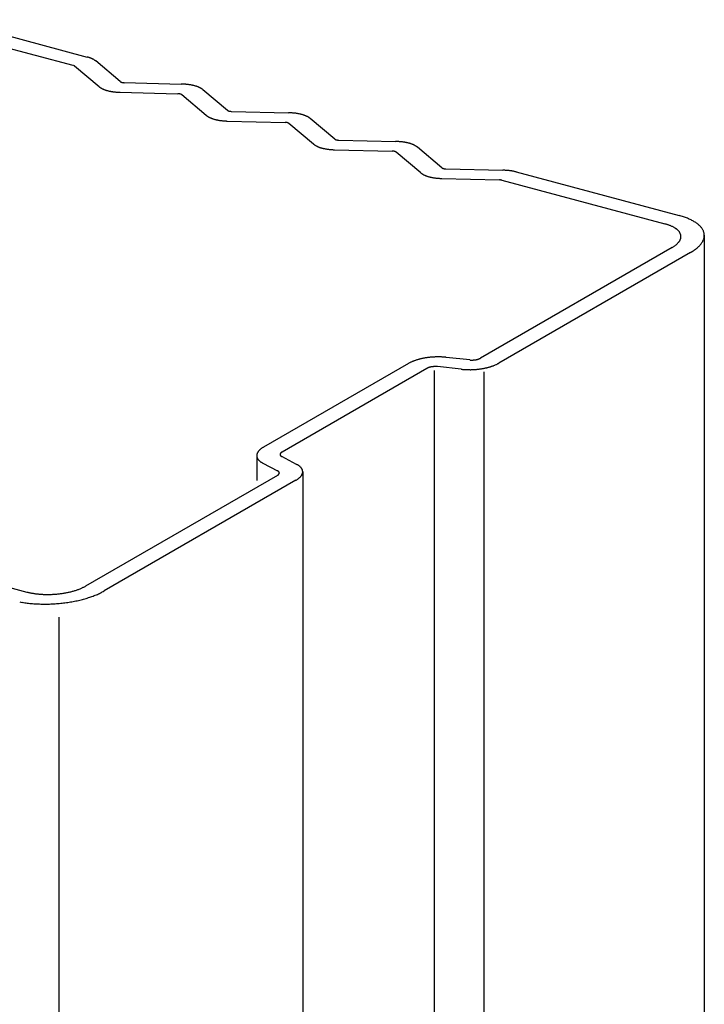
# Model space of a CAD drawing. Extents: x 15 to 406, y 14 to 281.
# Drawn here: x 67 to 68, y 104 to 106 of the extents above; entities that cross this region are included whole.
import ezdxf

# ---------------------------------------------------------------- set-up
doc = ezdxf.new("R2010")
doc.units = 0
doc.header["$MEASUREMENT"] = 0
for name, color, linetype in [('_B-0_中心線', 7, 'CONTINUOUS'), ('_B-1_吊り材', 7, 'CONTINUOUS'), ('_B-2_野縁受け', 7, 'CONTINUOUS')]:
    doc.layers.add(name, color=color, linetype=linetype)

msp = doc.modelspace()

# ---------------------------------------------------------------- linework, layer by layer
at = {"layer": '_B-0_中心線', "color": 7, "linetype": 'Continuous'}
for centre, radius, start, end in [((66.7837, 105.9645), 0.0934, 73.4362, 75.011), ((66.767, 106.0167), 0.0176, 73.4362, 75.011), ((66.7674, 106.0181), 0.0162, 71.77, 73.4374), ((66.7678, 106.0195), 0.0148, 69.9987, 71.7713), ((66.7683, 106.0208), 0.0134, 68.1084, 70.0001), ((66.7688, 106.022), 0.0121, 66.0833, 68.11), ((66.7693, 106.0231), 0.0108, 63.9055, 66.0851), ((66.7698, 106.0242), 0.00965, 61.5547, 63.9075), ((66.7703, 106.0251), 0.00856, 59.0084, 61.5569), ((66.7708, 106.026), 0.00755, 56.2415, 59.0109), ((66.7713, 106.0268), 0.00664, 53.2269, 56.2442), ((66.7718, 106.0274), 0.00582, 49.9354, 53.2296), ((66.7723, 106.028), 0.0051, 49.9282, 49.9382), ((66.7859, 105.9719), 0.0857, 71.77, 73.4374), ((66.7882, 105.979), 0.0782, 69.9987, 71.7713), ((66.7907, 105.9859), 0.0709, 68.1084, 70.0001), ((66.7933, 105.9923), 0.0639, 66.0833, 68.11), ((66.796, 105.9984), 0.0573, 63.9055, 66.0851), ((66.7987, 106.0039), 0.0511, 61.5547, 63.9075), ((66.8015, 106.009), 0.0454, 59.0084, 61.5569), ((66.8042, 106.0136), 0.04, 56.2415, 59.0109), ((66.8069, 106.0176), 0.0352, 53.2269, 56.2442), ((66.8095, 106.0211), 0.0309, 49.9354, 53.2296), ((66.812, 106.024), 0.027, 49.9282, 49.9382), ((66.8947, 105.9963), 0.0051, 229.9282, 229.9382), ((66.8952, 105.9969), 0.00582, 229.9354, 233.2296), ((66.8957, 105.9976), 0.00664, 233.2269, 236.2442), ((66.8962, 105.9983), 0.00755, 236.2415, 239.0109), ((66.8967, 105.9992), 0.00856, 239.0084, 241.5569), ((66.8972, 106.0001), 0.00965, 241.5547, 243.9075), ((66.8978, 106.0012), 0.0108, 243.9055, 246.0851), ((66.8983, 106.0023), 0.0121, 246.0833, 248.11), ((66.8988, 106.0035), 0.0134, 248.1084, 250.0001), ((66.8992, 106.0048), 0.0148, 249.9987, 251.7713), ((66.8997, 106.0062), 0.0162, 251.77, 253.4374), ((66.9001, 106.0076), 0.0176, 253.4362, 255.011), ((66.9005, 106.009), 0.0191, 255.0096, 256.5023), ((66.9008, 106.0104), 0.0206, 256.5014, 257.9214), ((66.9011, 106.0119), 0.022, 257.9207, 259.2769), ((66.9014, 106.0133), 0.0235, 259.2763, 260.5763), ((66.9016, 106.0147), 0.0249, 260.5757, 261.8264), ((66.9018, 106.016), 0.0262, 261.8259, 263.0333), ((66.902, 106.0173), 0.0275, 263.0328, 264.2026), ((66.9021, 106.0185), 0.0287, 264.2021, 265.3393), ((66.9022, 106.0195), 0.0298, 265.3389, 266.448), ((66.9022, 106.0205), 0.0308, 266.4476, 267.5331), ((66.9023, 106.0214), 0.0316, 267.5328, 268.5986), ((67.0436, 105.8147), 0.1715, 88.5983, 89.3076), ((67.0437, 105.8185), 0.1677, 87.5328, 88.5986), ((67.0439, 105.8231), 0.1631, 86.4476, 87.5331), ((67.0443, 105.8282), 0.1579, 85.3389, 86.448), ((67.0447, 105.834), 0.1521, 84.2021, 85.3393), ((67.0454, 105.8403), 0.1458, 83.0328, 84.2026), ((67.0462, 105.847), 0.1391, 81.8259, 83.0333), ((67.0472, 105.8541), 0.1319, 80.5757, 81.8264), ((67.0484, 105.8614), 0.1245, 79.2763, 80.5763), ((67.0499, 105.869), 0.1168, 77.9207, 79.2769), ((67.0515, 105.8766), 0.109, 76.5014, 77.9214), ((67.0533, 105.8842), 0.1012, 75.0096, 76.5023), ((67.0553, 105.8917), 0.0934, 73.4362, 75.011), ((67.0575, 105.8991), 0.0857, 71.77, 73.4374), ((67.0599, 105.9062), 0.0782, 69.9987, 71.7713), ((66.8551, 106.0003), 0.027, 229.9282, 229.9382), ((66.8575, 106.0032), 0.0309, 229.9354, 233.2296), ((66.8601, 106.0067), 0.0352, 233.2269, 236.2442), ((66.8628, 106.0107), 0.04, 236.2415, 239.0109), ((66.8656, 106.0153), 0.0454, 239.0084, 241.5569), ((66.8683, 106.0204), 0.0511, 241.5547, 243.9075), ((66.8711, 106.026), 0.0573, 243.9055, 246.0851), ((66.8737, 106.032), 0.0639, 246.0833, 248.11), ((66.8763, 106.0385), 0.0709, 248.1084, 250.0001), ((66.8788, 106.0453), 0.0782, 249.9987, 251.7713), ((66.8812, 106.0524), 0.0857, 251.77, 253.4374), ((66.8834, 106.0598), 0.0934, 253.4362, 255.011), ((66.8854, 106.0673), 0.1012, 255.0096, 256.5023), ((66.8872, 106.0749), 0.109, 256.5014, 257.9214), ((66.8889, 106.0826), 0.1168, 257.9207, 259.2769), ((66.8903, 106.0901), 0.1245, 259.2763, 260.5763), ((66.8915, 106.0974), 0.1319, 260.5757, 261.8264), ((66.8925, 106.1045), 0.1391, 261.8259, 263.0333), ((66.8933, 106.1112), 0.1458, 263.0328, 264.2026), ((66.894, 106.1175), 0.1521, 264.2021, 265.3393), ((66.8944, 106.1233), 0.1579, 265.3389, 266.448), ((66.8948, 106.1285), 0.1631, 266.4476, 267.5331), ((66.895, 106.133), 0.1677, 267.5328, 268.5986), ((67.0364, 105.9301), 0.0316, 87.5328, 88.5986), ((67.0365, 105.931), 0.0308, 86.4476, 87.5331), ((67.0365, 105.932), 0.0298, 85.3389, 86.448), ((67.0366, 105.9331), 0.0287, 84.2021, 85.3393), ((67.0367, 105.9342), 0.0275, 83.0328, 84.2026), ((67.0369, 105.9355), 0.0262, 81.8259, 83.0333), ((67.0371, 105.9369), 0.0249, 80.5757, 81.8264), ((67.0373, 105.9382), 0.0235, 79.2763, 80.5763), ((67.0376, 105.9397), 0.022, 77.9207, 79.2769), ((67.0379, 105.9411), 0.0206, 76.5014, 77.9214), ((67.0382, 105.9425), 0.0191, 75.0096, 76.5023), ((67.0386, 105.944), 0.0176, 73.4362, 75.011), ((67.039, 105.9453), 0.0162, 71.77, 73.4374), ((67.0395, 105.9467), 0.0148, 69.9987, 71.7713), ((67.04, 105.948), 0.0134, 68.1084, 70.0001), ((67.0404, 105.9492), 0.0121, 66.0833, 68.11), ((67.0409, 105.9503), 0.0108, 63.9055, 66.0851), ((67.0415, 105.9514), 0.00965, 61.5547, 63.9075), ((67.042, 105.9523), 0.00856, 59.0084, 61.5569), ((67.0425, 105.9532), 0.00755, 56.2415, 59.0109), ((67.043, 105.954), 0.00664, 53.2269, 56.2442), ((67.0435, 105.9546), 0.00582, 49.9354, 53.2296), ((67.044, 105.9552), 0.0051, 49.9282, 49.9382), ((67.0624, 105.9131), 0.0709, 68.1084, 70.0001), ((67.065, 105.9195), 0.0639, 66.0833, 68.11), ((67.0676, 105.9256), 0.0573, 63.9055, 66.0851), ((67.0704, 105.9311), 0.0511, 61.5547, 63.9075), ((67.0731, 105.9362), 0.0454, 59.0084, 61.5569), ((67.0759, 105.9408), 0.04, 56.2415, 59.0109), ((67.0786, 105.9448), 0.0352, 53.2269, 56.2442), ((67.0812, 105.9483), 0.0309, 49.9354, 53.2296), ((67.0836, 105.9512), 0.027, 49.9282, 49.9382), ((67.1267, 105.9275), 0.027, 229.9282, 229.9382), ((67.1292, 105.9305), 0.0309, 229.9354, 233.2296), ((67.1318, 105.9339), 0.0352, 233.2269, 236.2442), ((67.1664, 105.9235), 0.0051, 229.9282, 229.9382), ((67.1669, 105.9241), 0.00582, 229.9354, 233.2296), ((67.1674, 105.9248), 0.00664, 233.2269, 236.2442), ((67.1679, 105.9255), 0.00755, 236.2415, 239.0109), ((67.1684, 105.9264), 0.00856, 239.0084, 241.5569), ((67.1689, 105.9273), 0.00965, 241.5547, 243.9075), ((67.1694, 105.9284), 0.0108, 243.9055, 246.0851), ((67.1699, 105.9295), 0.0121, 246.0833, 248.11), ((67.1704, 105.9307), 0.0134, 248.1084, 250.0001), ((67.1709, 105.932), 0.0148, 249.9987, 251.7713), ((67.1713, 105.9334), 0.0162, 251.77, 253.4374), ((67.1717, 105.9348), 0.0176, 253.4362, 255.011), ((67.1721, 105.9362), 0.0191, 255.0096, 256.5023), ((67.1725, 105.9376), 0.0206, 256.5014, 257.9214), ((67.1728, 105.9391), 0.022, 257.9207, 259.2769), ((67.1731, 105.9405), 0.0235, 259.2763, 260.5763), ((67.1733, 105.9419), 0.0249, 260.5757, 261.8264), ((67.1735, 105.9432), 0.0262, 261.8259, 263.0333), ((67.1736, 105.9445), 0.0275, 263.0328, 264.2026), ((67.1738, 105.9457), 0.0287, 264.2021, 265.3393), ((67.1738, 105.9468), 0.0298, 265.3389, 266.448), ((67.1739, 105.9477), 0.0308, 266.4476, 267.5331), ((67.1739, 105.9486), 0.0316, 267.5328, 268.5986), ((67.3153, 105.7419), 0.1715, 88.5983, 89.3076), ((67.3154, 105.7457), 0.1677, 87.5328, 88.5986), ((67.3156, 105.7503), 0.1631, 86.4476, 87.5331), ((67.3159, 105.7554), 0.1579, 85.3389, 86.448), ((67.3164, 105.7612), 0.1521, 84.2021, 85.3393), ((67.317, 105.7675), 0.1458, 83.0328, 84.2026), ((67.3179, 105.7742), 0.1391, 81.8259, 83.0333), ((67.3189, 105.7813), 0.1319, 80.5757, 81.8264), ((67.3201, 105.7886), 0.1245, 79.2763, 80.5763), ((67.3215, 105.7962), 0.1168, 77.9207, 79.2769), ((67.3232, 105.8038), 0.109, 76.5014, 77.9214), ((67.325, 105.8114), 0.1012, 75.0096, 76.5023), ((67.327, 105.8189), 0.0934, 73.4362, 75.011), ((67.3292, 105.8263), 0.0857, 71.77, 73.4374), ((67.3315, 105.8334), 0.0782, 69.9987, 71.7713), ((67.334, 105.8403), 0.0709, 68.1084, 70.0001), ((67.3366, 105.8467), 0.0639, 66.0833, 68.11), ((67.3393, 105.8528), 0.0573, 63.9055, 66.0851), ((67.1345, 105.938), 0.04, 236.2415, 239.0109), ((67.1372, 105.9425), 0.0454, 239.0084, 241.5569), ((67.14, 105.9476), 0.0511, 241.5547, 243.9075), ((67.1427, 105.9532), 0.0573, 243.9055, 246.0851), ((67.1454, 105.9592), 0.0639, 246.0833, 248.11), ((67.148, 105.9657), 0.0709, 248.1084, 250.0001), ((67.1505, 105.9725), 0.0782, 249.9987, 251.7713), ((67.1528, 105.9796), 0.0857, 251.77, 253.4374), ((67.155, 105.987), 0.0934, 253.4362, 255.011), ((67.1571, 105.9945), 0.1012, 255.0096, 256.5023), ((67.1589, 106.0022), 0.109, 256.5014, 257.9214), ((67.1605, 106.0098), 0.1168, 257.9207, 259.2769), ((67.1619, 106.0173), 0.1245, 259.2763, 260.5763), ((67.1632, 106.0246), 0.1319, 260.5757, 261.8264), ((67.1642, 106.0317), 0.1391, 261.8259, 263.0333), ((67.165, 106.0384), 0.1458, 263.0328, 264.2026), ((67.1656, 106.0447), 0.1521, 264.2021, 265.3393), ((67.1661, 106.0505), 0.1579, 265.3389, 266.448), ((67.1664, 106.0557), 0.1631, 266.4476, 267.5331), ((67.1666, 106.0602), 0.1677, 267.5328, 268.5986), ((67.3081, 105.8573), 0.0316, 87.5328, 88.5986), ((67.3081, 105.8582), 0.0308, 86.4476, 87.5331), ((67.3082, 105.8592), 0.0298, 85.3389, 86.448), ((67.3083, 105.8603), 0.0287, 84.2021, 85.3393), ((67.3084, 105.8615), 0.0275, 83.0328, 84.2026), ((67.3086, 105.8627), 0.0262, 81.8259, 83.0333), ((67.3088, 105.8641), 0.0249, 80.5757, 81.8264), ((67.309, 105.8654), 0.0235, 79.2763, 80.5763), ((67.3093, 105.8669), 0.022, 77.9207, 79.2769), ((67.3096, 105.8683), 0.0206, 76.5014, 77.9214), ((67.3099, 105.8697), 0.0191, 75.0096, 76.5023), ((67.3103, 105.8712), 0.0176, 73.4362, 75.011), ((67.3107, 105.8726), 0.0162, 71.77, 73.4374), ((67.3111, 105.8739), 0.0148, 69.9987, 71.7713), ((67.3116, 105.8752), 0.0134, 68.1084, 70.0001), ((67.3121, 105.8764), 0.0121, 66.0833, 68.11), ((67.3126, 105.8775), 0.0108, 63.9055, 66.0851), ((67.3131, 105.8786), 0.00965, 61.5547, 63.9075), ((67.3136, 105.8796), 0.00856, 59.0084, 61.5569), ((67.3142, 105.8804), 0.00755, 56.2415, 59.0109), ((67.3147, 105.8812), 0.00664, 53.2269, 56.2442), ((67.3152, 105.8818), 0.00582, 49.9354, 53.2296), ((67.3156, 105.8824), 0.0051, 49.9282, 49.9382), ((67.342, 105.8584), 0.0511, 61.5547, 63.9075), ((67.3448, 105.8634), 0.0454, 59.0084, 61.5569), ((67.3475, 105.868), 0.04, 56.2415, 59.0109), ((67.3502, 105.872), 0.0352, 53.2269, 56.2442), ((67.3528, 105.8755), 0.0309, 49.9354, 53.2296), ((67.3553, 105.8784), 0.027, 49.9282, 49.9382), ((67.3984, 105.8547), 0.027, 229.9282, 229.9382), ((67.4009, 105.8577), 0.0309, 229.9354, 233.2296), ((67.4035, 105.8611), 0.0352, 233.2269, 236.2442), ((67.4062, 105.8652), 0.04, 236.2415, 239.0109), ((67.4089, 105.8697), 0.0454, 239.0084, 241.5569), ((67.4381, 105.8508), 0.0051, 229.9282, 229.9382), ((67.4385, 105.8513), 0.00582, 229.9354, 233.2296), ((67.439, 105.852), 0.00664, 233.2269, 236.2442), ((67.4395, 105.8527), 0.00755, 236.2415, 239.0109), ((67.4401, 105.8536), 0.00856, 239.0084, 241.5569), ((67.4406, 105.8545), 0.00965, 241.5547, 243.9075), ((67.4411, 105.8556), 0.0108, 243.9055, 246.0851), ((67.4416, 105.8567), 0.0121, 246.0833, 248.11), ((67.4421, 105.858), 0.0134, 248.1084, 250.0001), ((67.4426, 105.8592), 0.0148, 249.9987, 251.7713), ((67.443, 105.8606), 0.0162, 251.77, 253.4374), ((67.4434, 105.862), 0.0176, 253.4362, 255.011), ((67.4438, 105.8634), 0.0191, 255.0096, 256.5023), ((67.4441, 105.8648), 0.0206, 256.5014, 257.9214), ((67.4445, 105.8663), 0.022, 257.9207, 259.2769), ((67.4447, 105.8677), 0.0235, 259.2763, 260.5763), ((67.4449, 105.8691), 0.0249, 260.5757, 261.8264), ((67.4451, 105.8704), 0.0262, 261.8259, 263.0333), ((67.4453, 105.8717), 0.0275, 263.0328, 264.2026), ((67.4454, 105.8729), 0.0287, 264.2021, 265.3393), ((67.4455, 105.874), 0.0298, 265.3389, 266.448), ((67.4456, 105.8749), 0.0308, 266.4476, 267.5331), ((67.4456, 105.8758), 0.0316, 267.5328, 268.5986), ((67.587, 105.6691), 0.1715, 88.5983, 89.3076), ((67.5871, 105.6729), 0.1677, 87.5328, 88.5986), ((67.5873, 105.6775), 0.1631, 86.4476, 87.5331), ((67.5876, 105.6827), 0.1579, 85.3389, 86.448), ((67.5881, 105.6884), 0.1521, 84.2021, 85.3393), ((67.5887, 105.6947), 0.1458, 83.0328, 84.2026), ((67.5895, 105.7014), 0.1391, 81.8259, 83.0333), ((67.5905, 105.7085), 0.1319, 80.5757, 81.8264), ((67.5918, 105.7159), 0.1245, 79.2763, 80.5763), ((67.5932, 105.7234), 0.1168, 77.9207, 79.2769), ((67.5948, 105.731), 0.109, 76.5014, 77.9214), ((67.5967, 105.7386), 0.1012, 75.0096, 76.5023), ((67.5987, 105.7462), 0.0934, 73.4362, 75.011), ((67.6009, 105.7535), 0.0857, 71.77, 73.4374), ((67.6032, 105.7606), 0.0782, 69.9987, 71.7713), ((67.6057, 105.7675), 0.0709, 68.1084, 70.0001), ((67.6083, 105.7739), 0.0639, 66.0833, 68.11), ((67.611, 105.78), 0.0573, 63.9055, 66.0851), ((67.6137, 105.7856), 0.0511, 61.5547, 63.9075), ((67.6165, 105.7906), 0.0454, 59.0084, 61.5569), ((67.4117, 105.8748), 0.0511, 241.5547, 243.9075), ((67.4144, 105.8804), 0.0573, 243.9055, 246.0851), ((67.4171, 105.8864), 0.0639, 246.0833, 248.11), ((67.4197, 105.8929), 0.0709, 248.1084, 250.0001), ((67.4222, 105.8997), 0.0782, 249.9987, 251.7713), ((67.4245, 105.9068), 0.0857, 251.77, 253.4374), ((67.4267, 105.9142), 0.0934, 253.4362, 255.011), ((67.4287, 105.9217), 0.1012, 255.0096, 256.5023), ((67.4306, 105.9294), 0.109, 256.5014, 257.9214), ((67.4322, 105.937), 0.1168, 257.9207, 259.2769), ((67.4336, 105.9445), 0.1245, 259.2763, 260.5763), ((67.4348, 105.9518), 0.1319, 260.5757, 261.8264), ((67.4358, 105.9589), 0.1391, 261.8259, 263.0333), ((67.4367, 105.9656), 0.1458, 263.0328, 264.2026), ((67.4373, 105.9719), 0.1521, 264.2021, 265.3393), ((67.4378, 105.9777), 0.1579, 265.3389, 266.448), ((67.4381, 105.9829), 0.1631, 266.4476, 267.5331), ((67.4383, 105.9874), 0.1677, 267.5328, 268.5986), ((67.5798, 105.7846), 0.0316, 87.5328, 88.5986), ((67.5798, 105.7854), 0.0308, 86.4476, 87.5331), ((67.5799, 105.7864), 0.0298, 85.3389, 86.448), ((67.58, 105.7875), 0.0287, 84.2021, 85.3393), ((67.5801, 105.7887), 0.0275, 83.0328, 84.2026), ((67.5802, 105.7899), 0.0262, 81.8259, 83.0333), ((67.5804, 105.7913), 0.0249, 80.5757, 81.8264), ((67.5807, 105.7927), 0.0235, 79.2763, 80.5763), ((67.5809, 105.7941), 0.022, 77.9207, 79.2769), ((67.5812, 105.7955), 0.0206, 76.5014, 77.9214), ((67.5816, 105.7969), 0.0191, 75.0096, 76.5023), ((67.582, 105.7984), 0.0176, 73.4362, 75.011), ((67.5824, 105.7998), 0.0162, 71.77, 73.4374), ((67.5828, 105.8011), 0.0148, 69.9987, 71.7713), ((67.5833, 105.8024), 0.0134, 68.1084, 70.0001), ((67.5838, 105.8036), 0.0121, 66.0833, 68.11), ((67.5843, 105.8048), 0.0108, 63.9055, 66.0851), ((67.5848, 105.8058), 0.00965, 61.5547, 63.9075), ((67.5853, 105.8068), 0.00856, 59.0084, 61.5569), ((67.5858, 105.8076), 0.00755, 56.2415, 59.0109), ((67.5863, 105.8084), 0.00664, 53.2269, 56.2442), ((67.5868, 105.809), 0.00582, 49.9354, 53.2296), ((67.5873, 105.8096), 0.0051, 49.9282, 49.9382), ((67.6192, 105.7952), 0.04, 56.2415, 59.0109), ((67.6219, 105.7992), 0.0352, 53.2269, 56.2442), ((67.6245, 105.8027), 0.0309, 49.9354, 53.2296), ((67.627, 105.8056), 0.027, 49.9282, 49.9382), ((67.6701, 105.7819), 0.027, 229.9282, 229.9382), ((67.6725, 105.7849), 0.0309, 229.9354, 233.2296), ((67.6751, 105.7883), 0.0352, 233.2269, 236.2442), ((67.6778, 105.7924), 0.04, 236.2415, 239.0109), ((67.6806, 105.7969), 0.0454, 239.0084, 241.5569), ((67.6833, 105.802), 0.0511, 241.5547, 243.9075), ((67.6861, 105.8076), 0.0573, 243.9055, 246.0851), ((67.7097, 105.778), 0.0051, 229.9282, 229.9382), ((67.7102, 105.7785), 0.00582, 229.9354, 233.2296), ((67.7107, 105.7792), 0.00664, 233.2269, 236.2442), ((67.7112, 105.7799), 0.00755, 236.2415, 239.0109), ((67.7117, 105.7808), 0.00856, 239.0084, 241.5569), ((67.7122, 105.7818), 0.00965, 241.5547, 243.9075), ((67.7128, 105.7828), 0.0108, 243.9055, 246.0851), ((67.7133, 105.7839), 0.0121, 246.0833, 248.11), ((67.7138, 105.7852), 0.0134, 248.1084, 250.0001), ((67.7142, 105.7865), 0.0148, 249.9987, 251.7713), ((67.7147, 105.7878), 0.0162, 251.77, 253.4374), ((67.7151, 105.7892), 0.0176, 253.4362, 255.011), ((67.7155, 105.7906), 0.0191, 255.0096, 256.5023), ((67.7158, 105.792), 0.0206, 256.5014, 257.9214), ((67.7161, 105.7935), 0.022, 257.9207, 259.2769), ((67.7164, 105.7949), 0.0235, 259.2763, 260.5763), ((67.7166, 105.7963), 0.0249, 260.5757, 261.8264), ((67.7168, 105.7976), 0.0262, 261.8259, 263.0333), ((67.717, 105.7989), 0.0275, 263.0328, 264.2026), ((67.7171, 105.8001), 0.0287, 264.2021, 265.3393), ((67.7172, 105.8012), 0.0298, 265.3389, 266.448), ((67.7172, 105.8021), 0.0308, 266.4476, 267.5331), ((67.7173, 105.803), 0.0316, 267.5328, 268.5986), ((67.8586, 105.5963), 0.1715, 88.5983, 89.3076), ((67.8587, 105.6001), 0.1677, 87.5328, 88.5986), ((67.8589, 105.6047), 0.1631, 86.4476, 87.5331), ((67.8593, 105.6099), 0.1579, 85.3389, 86.448), ((67.8597, 105.6156), 0.1521, 84.2021, 85.3393), ((67.8604, 105.6219), 0.1458, 83.0328, 84.2026), ((67.8612, 105.6286), 0.1391, 81.8259, 83.0333), ((67.8622, 105.6357), 0.1319, 80.5757, 81.8264), ((67.8634, 105.6431), 0.1245, 79.2763, 80.5763), ((67.8649, 105.6506), 0.1168, 77.9207, 79.2769), ((67.8665, 105.6582), 0.109, 76.5014, 77.9214), ((67.8683, 105.6658), 0.1012, 75.0096, 76.5023), ((67.6887, 105.8136), 0.0639, 246.0833, 248.11), ((67.6913, 105.8201), 0.0709, 248.1084, 250.0001), ((67.6938, 105.8269), 0.0782, 249.9987, 251.7713), ((67.6962, 105.834), 0.0857, 251.77, 253.4374), ((67.6984, 105.8414), 0.0934, 253.4362, 255.011), ((67.7004, 105.8489), 0.1012, 255.0096, 256.5023), ((67.7022, 105.8566), 0.109, 256.5014, 257.9214), ((67.7039, 105.8642), 0.1168, 257.9207, 259.2769), ((67.7053, 105.8717), 0.1245, 259.2763, 260.5763), ((67.7065, 105.879), 0.1319, 260.5757, 261.8264), ((67.7075, 105.8861), 0.1391, 261.8259, 263.0333), ((67.7083, 105.8928), 0.1458, 263.0328, 264.2026), ((67.709, 105.8991), 0.1521, 264.2021, 265.3393), ((67.7094, 105.9049), 0.1579, 265.3389, 266.448), ((67.7098, 105.9101), 0.1631, 266.4476, 267.5331), ((67.71, 105.9146), 0.1677, 267.5328, 268.5986), ((67.8514, 105.7118), 0.0316, 87.5328, 88.5986), ((67.8515, 105.7126), 0.0308, 86.4476, 87.5331), ((67.8515, 105.7136), 0.0298, 85.3389, 86.448), ((67.8516, 105.7147), 0.0287, 84.2021, 85.3393), ((67.8517, 105.7159), 0.0275, 83.0328, 84.2026), ((67.8519, 105.7171), 0.0262, 81.8259, 83.0333), ((67.8521, 105.7185), 0.0249, 80.5757, 81.8264), ((67.8523, 105.7199), 0.0235, 79.2763, 80.5763), ((67.8526, 105.7213), 0.022, 77.9207, 79.2769), ((67.8529, 105.7227), 0.0206, 76.5014, 77.9214), ((67.8532, 105.7242), 0.0191, 75.0096, 76.5023), ((68.236, 105.5009), 0.1357, 73.4362, 75.011), ((68.2392, 105.5116), 0.1245, 71.77, 73.4374), ((68.2527, 105.4487), 0.2114, 73.4362, 75.011), ((68.2577, 105.4653), 0.194, 71.77, 73.4374), ((68.263, 105.4815), 0.177, 69.9987, 71.7713), ((68.2687, 105.497), 0.1606, 68.1084, 70.0001), ((68.2745, 105.5116), 0.1448, 66.0833, 68.11), ((68.2806, 105.5253), 0.1298, 63.9055, 66.0851), ((68.2868, 105.5379), 0.1158, 61.5547, 63.9075), ((68.293, 105.5494), 0.1027, 59.0084, 61.5569), ((68.2992, 105.5597), 0.0907, 56.2415, 59.0109), ((68.3053, 105.5688), 0.0797, 53.2269, 56.2442), ((68.3112, 105.5767), 0.0699, 49.9354, 53.2296), ((68.2426, 105.522), 0.1136, 69.9987, 71.7713), ((68.2462, 105.5319), 0.103, 68.1084, 70.0001), ((68.25, 105.5413), 0.0929, 66.0833, 68.11), ((68.2539, 105.5501), 0.0833, 63.9055, 66.0851), ((68.2579, 105.5582), 0.0743, 61.5547, 63.9075), ((68.2619, 105.5655), 0.0659, 59.0084, 61.5569), ((68.2659, 105.5722), 0.0582, 56.2415, 59.0109), ((68.2698, 105.578), 0.0511, 53.2269, 56.2442), ((68.2735, 105.583), 0.0448, 49.9354, 53.2296), ((68.2771, 105.5873), 0.0392, 46.3378, 49.9382), ((68.2805, 105.5909), 0.0344, 42.4059, 46.3403), ((68.2836, 105.5937), 0.0302, 38.1162, 42.4078), ((68.2864, 105.5959), 0.0266, 33.4534, 38.117), ((68.2888, 105.5975), 0.0237, 28.4163, 33.4526), ((68.2908, 105.5986), 0.0214, 23.0233, 28.4134), ((68.2924, 105.5992), 0.0197, 17.3179, 23.018), ((68.3168, 105.5834), 0.0612, 46.3378, 49.9382), ((68.3221, 105.5889), 0.0535, 42.4059, 46.3403), ((68.3269, 105.5933), 0.047, 38.1162, 42.4078), ((68.3313, 105.5967), 0.0415, 33.4534, 38.117), ((68.335, 105.5992), 0.037, 28.4163, 33.4526), ((68.3382, 105.6009), 0.0334, 23.0233, 28.4134), ((68.3406, 105.6019), 0.0307, 17.3179, 23.018), ((68.3424, 105.6025), 0.0289, 11.3701, 17.31), ((68.3434, 105.6027), 0.0278, 5.2753, 11.3603), ((68.2655, 105.6205), 0.0539, 309.5079, 312.4205), ((68.2699, 105.6156), 0.0473, 312.4178, 315.5953), ((68.2741, 105.6115), 0.0414, 315.5926, 319.0643), ((68.2781, 105.6081), 0.0363, 319.0618, 322.8565), ((68.2816, 105.6054), 0.0318, 322.8543, 326.9977), ((68.2848, 105.6033), 0.028, 326.9963, 331.507), ((68.2876, 105.6018), 0.0248, 331.5071, 336.3922), ((68.2899, 105.6008), 0.0223, 336.3941, 341.6435), ((68.2918, 105.6002), 0.0203, 341.6478, 347.2283), ((68.2936, 105.5996), 0.0185, 11.3701, 17.31), ((68.2931, 105.5999), 0.0189, 347.2351, 353.0872), ((68.2942, 105.5997), 0.0179, 5.2753, 11.3603), ((68.294, 105.5997), 0.0181, 353.0963, 359.1348), ((68.2943, 105.5997), 0.0177, 359.1453, 5.2645), ((68.3182, 105.6157), 0.0565, 319.0618, 322.8565), ((68.3238, 105.6115), 0.0495, 322.8543, 326.9977), ((68.3288, 105.6083), 0.0436, 326.9963, 331.507), ((68.3331, 105.6059), 0.0387, 331.5071, 336.3922), ((68.3367, 105.6043), 0.0347, 336.3941, 341.6435), ((68.3396, 105.6034), 0.0317, 341.6478, 347.2283), ((68.3417, 105.6029), 0.0295, 347.2351, 353.0872), ((68.3431, 105.6027), 0.0282, 353.0963, 359.1348), ((68.3436, 105.6027), 0.0276, 359.1453, 5.2645), ((68.2462, 105.6475), 0.0872, 299.981, 302.0958), ((68.2511, 105.6396), 0.0779, 302.0939, 304.3734), ((68.256, 105.6325), 0.0692, 304.3712, 306.8369), ((68.2608, 105.6261), 0.0612, 306.8345, 309.5105), ((68.2686, 105.6771), 0.1358, 299.981, 302.0958), ((68.2763, 105.6649), 0.1214, 302.0939, 304.3734), ((68.2839, 105.6538), 0.1079, 304.3712, 306.8369), ((68.2914, 105.6438), 0.0954, 306.8345, 309.5105), ((68.2986, 105.635), 0.084, 309.5079, 312.4205), ((68.3056, 105.6274), 0.0738, 312.4178, 315.5953), ((68.3121, 105.621), 0.0646, 315.5926, 319.0643), ((67.6668, 105.198), 0.092, 114.4468, 116.1748), ((67.6704, 105.1902), 0.1006, 112.82, 114.448), ((67.6738, 105.1821), 0.1093, 111.2813, 112.821), ((67.677, 105.1739), 0.1182, 109.8204, 111.2822), ((67.68, 105.1656), 0.127, 108.4282, 109.8212), ((67.6828, 105.1572), 0.1358, 107.0965, 108.4289), ((67.6853, 105.149), 0.1444, 105.818, 107.0971), ((67.6876, 105.1411), 0.1527, 104.5863, 105.8186), ((67.6896, 105.1334), 0.1606, 103.3954, 104.5868), ((67.6913, 105.1261), 0.1681, 102.24, 103.3959), ((67.6928, 105.1194), 0.175, 101.1153, 102.2405), ((67.694, 105.1132), 0.1813, 100.0167, 101.1157), ((67.695, 105.1077), 0.1869, 98.9401, 100.0171), ((67.6957, 105.1029), 0.1917, 97.8816, 98.9404), ((67.6963, 105.099), 0.1957, 96.8374, 97.8819), ((67.6966, 105.0959), 0.1988, 95.8042, 96.8378), ((67.6969, 105.0937), 0.201, 94.7785, 95.8045), ((67.697, 105.0925), 0.2022, 93.7569, 94.7788), ((67.697, 105.0922), 0.2025, 92.7364, 93.7572), ((67.697, 105.0929), 0.2018, 91.7135, 92.7367), ((67.6969, 105.0945), 0.2002, 90.6851, 91.7138), ((67.6969, 105.0971), 0.1976, 89.6478, 90.6854), ((67.6969, 105.1005), 0.1941, 88.5983, 89.6482), ((67.697, 105.1049), 0.1898, 87.5328, 88.5986), ((67.6972, 105.11), 0.1847, 86.4476, 87.5331), ((67.6976, 105.1159), 0.1788, 85.3389, 86.448), ((67.6981, 105.1224), 0.1722, 84.2021, 85.3393), ((67.6989, 105.1295), 0.1651, 83.6145, 84.2026), ((67.7822, 105.3356), 0.0488, 264.2021, 265.3393), ((67.7824, 105.3374), 0.0507, 265.3389, 266.448), ((67.7825, 105.3391), 0.0523, 266.4476, 267.5331), ((67.7826, 105.3406), 0.0538, 267.5328, 268.5986), ((67.7826, 105.3418), 0.055, 268.5983, 269.6482), ((67.7826, 105.3428), 0.056, 269.6478, 270.6854), ((67.7826, 105.3435), 0.0567, 270.6851, 271.7138), ((67.7826, 105.344), 0.0572, 271.7135, 272.7367), ((67.7826, 105.3442), 0.0574, 272.7364, 273.7572), ((67.7826, 105.3441), 0.0573, 273.7569, 274.7788), ((67.7826, 105.3437), 0.0569, 274.7785, 275.8045), ((67.7827, 105.3431), 0.0563, 275.8042, 276.8378), ((67.7828, 105.3422), 0.0554, 276.8374, 277.8819), ((67.7829, 105.3411), 0.0543, 277.8816, 278.9404), ((67.7831, 105.3398), 0.0529, 278.9401, 280.0171), ((67.7834, 105.3382), 0.0514, 280.0167, 281.1157), ((67.7838, 105.3365), 0.0496, 281.1153, 282.2405), ((67.7842, 105.3345), 0.0476, 282.24, 283.3959), ((67.7847, 105.3325), 0.0455, 283.3954, 284.5868), ((67.7852, 105.3303), 0.0433, 284.5863, 285.8186), ((67.7859, 105.328), 0.0409, 285.818, 287.0971), ((67.7866, 105.3257), 0.0385, 287.0965, 288.4289), ((67.7874, 105.3234), 0.036, 288.4282, 289.8212), ((67.7882, 105.321), 0.0335, 289.8204, 291.2822), ((67.7891, 105.3187), 0.031, 291.2813, 292.821), ((67.7901, 105.3164), 0.0285, 292.82, 294.448), ((67.7911, 105.3142), 0.0261, 294.4468, 296.1748), ((67.7921, 105.312), 0.0237, 296.1734, 298.0146), ((67.7932, 105.31), 0.0214, 298.0132, 299.9827), ((67.6594, 105.2126), 0.0756, 118.0132, 119.9827), ((67.6632, 105.2055), 0.0836, 116.1734, 118.0146), ((67.679, 105.247), 0.0214, 118.0132, 119.9827), ((67.6801, 105.245), 0.0237, 116.1734, 118.0146), ((67.6812, 105.2429), 0.0261, 114.4468, 116.1748), ((67.6822, 105.2407), 0.0285, 112.82, 114.448), ((67.6831, 105.2384), 0.031, 111.2813, 112.821), ((67.684, 105.236), 0.0335, 109.8204, 111.2822), ((67.6849, 105.2337), 0.036, 108.4282, 109.8212), ((67.6857, 105.2313), 0.0385, 107.0965, 108.4289), ((67.6864, 105.229), 0.0409, 105.818, 107.0971), ((67.687, 105.2267), 0.0433, 104.5863, 105.8186), ((67.6876, 105.2246), 0.0455, 103.3954, 104.5868), ((67.6881, 105.2225), 0.0476, 102.24, 103.3959), ((67.6885, 105.2206), 0.0496, 101.1153, 102.2405), ((67.6889, 105.2188), 0.0514, 100.0167, 101.1157), ((67.6891, 105.2173), 0.0529, 98.9401, 100.0171), ((67.6893, 105.2159), 0.0543, 97.8816, 98.9404), ((67.6895, 105.2148), 0.0554, 96.8374, 97.8819), ((67.6896, 105.214), 0.0563, 95.8042, 96.8378), ((67.6897, 105.2133), 0.0569, 94.7785, 95.8045), ((67.6897, 105.213), 0.0573, 93.7569, 94.7788), ((67.6897, 105.2129), 0.0574, 92.7364, 93.7572), ((67.6897, 105.2131), 0.0572, 91.7135, 92.7367), ((67.6897, 105.2136), 0.0567, 90.6851, 91.7138), ((67.6897, 105.2143), 0.056, 89.6478, 90.6854), ((67.6897, 105.2153), 0.055, 88.5983, 89.6482), ((67.6897, 105.2165), 0.0538, 87.5328, 88.5986), ((67.6898, 105.2179), 0.0523, 86.4476, 87.5331), ((67.6899, 105.2196), 0.0507, 85.3389, 86.448), ((67.69, 105.2215), 0.0488, 84.2021, 85.3393), ((67.6902, 105.2235), 0.0468, 83.778, 84.2026), ((67.7741, 105.4346), 0.1722, 264.2021, 265.3393), ((67.7747, 105.4412), 0.1788, 265.3389, 266.448), ((67.775, 105.4471), 0.1847, 266.4476, 267.5331), ((67.7753, 105.4522), 0.1898, 267.5328, 268.5986), ((67.7754, 105.4565), 0.1941, 268.5983, 269.6482), ((67.7754, 105.46), 0.1976, 269.6478, 270.6854), ((67.7754, 105.4625), 0.2002, 270.6851, 271.7138), ((67.7753, 105.4642), 0.2018, 271.7135, 272.7367), ((67.7753, 105.4649), 0.2025, 272.7364, 273.7572), ((67.7753, 105.4646), 0.2022, 273.7569, 274.7788), ((67.7754, 105.4633), 0.201, 274.7785, 275.8045), ((67.7756, 105.4612), 0.1988, 275.8042, 276.8378), ((67.776, 105.4581), 0.1957, 276.8374, 277.8819), ((67.7765, 105.4541), 0.1917, 277.8816, 278.9404), ((67.7773, 105.4494), 0.1869, 278.9401, 280.0171), ((67.7783, 105.4439), 0.1813, 280.0167, 281.1157), ((67.7795, 105.4377), 0.175, 281.1153, 282.2405), ((67.7809, 105.4309), 0.1681, 282.24, 283.3959), ((67.7827, 105.4237), 0.1606, 283.3954, 284.5868), ((67.7847, 105.416), 0.1527, 284.5863, 285.8186), ((67.7869, 105.408), 0.1444, 285.818, 287.0971), ((67.7895, 105.3998), 0.1358, 287.0965, 288.4289), ((67.7922, 105.3915), 0.127, 288.4282, 289.8212), ((67.7952, 105.3832), 0.1182, 289.8204, 291.2822), ((67.7985, 105.3749), 0.1093, 291.2813, 292.821), ((67.8019, 105.3668), 0.1006, 292.82, 294.448), ((67.8054, 105.359), 0.092, 294.4468, 296.1748), ((67.8091, 105.3515), 0.0836, 296.1734, 298.0146), ((67.8129, 105.3444), 0.0756, 298.0132, 299.9827), ((67.2636, 105.038), 0.0283, 139.0618, 142.8565), ((67.2667, 105.0354), 0.0323, 135.5926, 139.0643), ((67.2699, 105.0322), 0.0369, 132.4178, 135.5953), ((67.2734, 105.0284), 0.042, 129.5079, 132.4205), ((67.277, 105.024), 0.0477, 126.8345, 129.5105), ((67.2808, 105.019), 0.054, 124.3712, 126.8369), ((67.2846, 105.0134), 0.0607, 122.0939, 124.3734), ((67.2884, 105.0073), 0.0679, 119.981, 122.0958), ((67.2512, 105.0445), 0.0141, 173.0963, 179.1348), ((67.2509, 105.0445), 0.0138, 179.1453, 185.2645), ((67.2519, 105.0444), 0.0148, 167.2351, 173.0872), ((67.251, 105.0445), 0.0139, 185.2753, 191.3603), ((67.2515, 105.0446), 0.0144, 191.3701, 197.31), ((67.2529, 105.0442), 0.0158, 161.6478, 167.2283), ((67.2524, 105.0449), 0.0154, 197.3179, 203.018), ((67.2544, 105.0437), 0.0174, 156.3941, 161.6435), ((67.2537, 105.0454), 0.0167, 203.0233, 208.4134), ((67.2562, 105.0429), 0.0193, 151.5071, 156.3922), ((67.2552, 105.0463), 0.0185, 208.4163, 213.4526), ((67.2584, 105.0417), 0.0218, 146.9963, 151.507), ((67.2571, 105.0475), 0.0207, 213.4534, 218.117), ((67.2608, 105.0401), 0.0248, 142.8543, 146.9977), ((67.2593, 105.0492), 0.0235, 218.1162, 222.4078), ((67.2617, 105.0514), 0.0268, 222.4059, 226.3403), ((67.2643, 105.0542), 0.0306, 226.3378, 229.9382), ((67.3005, 105.0475), 0.00418, 167.2351, 173.0872), ((67.3003, 105.0475), 0.00399, 173.0963, 179.1348), ((67.3002, 105.0475), 0.00391, 179.1453, 185.2645), ((67.3002, 105.0475), 0.00394, 185.2753, 191.3603), ((67.3008, 105.0474), 0.00449, 161.6478, 167.2283), ((67.3004, 105.0475), 0.00409, 191.3701, 197.31), ((67.3012, 105.0472), 0.00492, 156.3941, 161.6435), ((67.3006, 105.0476), 0.00435, 197.3179, 203.018), ((67.301, 105.0477), 0.00473, 203.0233, 208.4134), ((67.3017, 105.047), 0.00548, 151.5071, 156.3922), ((67.3014, 105.048), 0.00524, 208.4163, 213.4526), ((67.3023, 105.0467), 0.00618, 146.9963, 151.507), ((67.303, 105.0462), 0.00702, 142.8543, 146.9977), ((67.302, 105.0483), 0.00588, 213.4534, 218.117), ((67.3026, 105.0488), 0.00666, 218.1162, 222.4078), ((67.3038, 105.0456), 0.00801, 139.0618, 142.8565), ((67.3033, 105.0494), 0.00758, 222.4059, 226.3403), ((67.3047, 105.0449), 0.00915, 135.5926, 139.0643), ((67.304, 105.0502), 0.00866, 226.3378, 229.9382), ((67.3056, 105.044), 0.0104, 132.4178, 135.5953), ((67.3048, 105.0512), 0.0099, 229.9354, 233.2296), ((67.3066, 105.0429), 0.0119, 129.5079, 132.4205), ((67.3056, 105.0523), 0.0113, 233.2269, 236.2442), ((67.3076, 105.0417), 0.0135, 126.8345, 129.5105), ((67.3065, 105.0536), 0.0128, 236.2415, 239.0109), ((67.3087, 105.0402), 0.0153, 124.3712, 126.8369), ((67.3074, 105.055), 0.0145, 239.0084, 241.5569), ((67.3097, 105.0387), 0.0172, 122.0939, 124.3734), ((67.3083, 105.0567), 0.0164, 241.5547, 242.4047), ((67.3108, 105.0369), 0.0192, 119.981, 122.0958), ((67.2671, 105.0575), 0.0349, 229.9354, 233.2296), ((67.2701, 105.0615), 0.0399, 233.2269, 236.2442), ((67.2731, 105.066), 0.0453, 236.2415, 239.0109), ((67.2762, 105.0712), 0.0513, 239.0084, 241.5569), ((67.2793, 105.0769), 0.0579, 241.5547, 242.6955), ((67.3114, 104.9712), 0.0579, 61.5547, 62.6959), ((67.3145, 104.9769), 0.0513, 59.0084, 61.5569), ((67.3176, 104.9821), 0.0453, 56.2415, 59.0109), ((67.3207, 104.9867), 0.0399, 53.2269, 56.2442), ((67.3236, 104.9906), 0.0349, 49.9354, 53.2296), ((67.3264, 104.9939), 0.0306, 46.3378, 49.9382), ((67.329, 104.9967), 0.0268, 42.4059, 46.3403), ((67.3315, 104.9989), 0.0235, 38.1162, 42.4078), ((67.3336, 105.0006), 0.0207, 33.4534, 38.117), ((67.3355, 105.0018), 0.0185, 28.4163, 33.4526), ((67.3371, 105.0027), 0.0167, 23.0233, 28.4134), ((67.3383, 105.0032), 0.0154, 17.3179, 23.018), ((67.3392, 105.0035), 0.0144, 11.3701, 17.31), ((67.2799, 105.0112), 0.0192, 299.981, 302.0958), ((67.2825, 104.9914), 0.0164, 61.5547, 62.6955), ((67.281, 105.0094), 0.0172, 302.0939, 304.3734), ((67.2834, 104.9931), 0.0145, 59.0084, 61.5569), ((67.2821, 105.0079), 0.0153, 304.3712, 306.8369), ((67.2842, 104.9945), 0.0128, 56.2415, 59.0109), ((67.2831, 105.0064), 0.0135, 306.8345, 309.5105), ((67.2851, 104.9958), 0.0113, 53.2269, 56.2442), ((67.2842, 105.0052), 0.0119, 309.5079, 312.4205), ((67.2859, 104.9969), 0.0099, 49.9354, 53.2296), ((67.2851, 105.0041), 0.0104, 312.4178, 315.5953), ((67.2867, 104.9979), 0.00866, 46.3378, 49.9382), ((67.2861, 105.0032), 0.00915, 315.5926, 319.0643), ((67.2875, 104.9987), 0.00758, 42.4059, 46.3403), ((67.2869, 105.0025), 0.00801, 319.0618, 322.8565), ((67.2882, 104.9993), 0.00666, 38.1162, 42.4078), ((67.2877, 105.0019), 0.00702, 322.8543, 326.9977), ((67.2888, 104.9998), 0.00588, 33.4534, 38.117), ((67.2884, 105.0014), 0.00618, 326.9963, 331.507), ((67.2893, 105.0001), 0.00524, 28.4163, 33.4526), ((67.2898, 105.0004), 0.00473, 23.0233, 28.4134), ((67.289, 105.0011), 0.00548, 331.5071, 336.3922), ((67.2901, 105.0005), 0.00435, 17.3179, 23.018), ((67.2896, 105.0009), 0.00492, 336.3941, 341.6435), ((67.29, 105.0007), 0.00449, 341.6478, 347.2283), ((67.2904, 105.0006), 0.00409, 11.3701, 17.31), ((67.2903, 105.0007), 0.00418, 347.2351, 353.0872), ((67.2905, 105.0006), 0.00394, 5.2753, 11.3603), ((67.2905, 105.0006), 0.00391, 359.1453, 5.2645), ((67.2905, 105.0006), 0.00399, 353.0963, 359.1348), ((67.3023, 105.0408), 0.0679, 299.981, 302.0958), ((67.3062, 105.0347), 0.0607, 302.0939, 304.3734), ((67.31, 105.0291), 0.054, 304.3712, 306.8369), ((67.3137, 105.0241), 0.0477, 306.8345, 309.5105), ((67.3173, 105.0197), 0.042, 309.5079, 312.4205), ((67.3208, 105.016), 0.0369, 312.4178, 315.5953), ((67.3241, 105.0127), 0.0323, 315.5926, 319.0643), ((67.3271, 105.0101), 0.0283, 319.0618, 322.8565), ((67.3299, 105.008), 0.0248, 322.8543, 326.9977), ((67.3324, 105.0064), 0.0218, 326.9963, 331.507), ((67.3345, 105.0052), 0.0193, 331.5071, 336.3922), ((67.3364, 105.0044), 0.0174, 336.3941, 341.6435), ((67.3378, 105.0039), 0.0158, 341.6478, 347.2283), ((67.3397, 105.0036), 0.0139, 5.2753, 11.3603), ((67.3389, 105.0037), 0.0148, 347.2351, 353.0872), ((67.3395, 105.0036), 0.0141, 353.0963, 359.1348), ((67.3398, 105.0036), 0.0138, 359.1453, 5.2645), ((66.7367, 104.8371), 0.1403, 291.2813, 292.821), ((66.7411, 104.8268), 0.129, 292.82, 294.448), ((66.7456, 104.8167), 0.118, 294.4468, 296.1748), ((66.7504, 104.8071), 0.1073, 296.1734, 298.0146), ((66.7552, 104.798), 0.097, 298.0132, 299.9827), ((66.693, 104.8409), 0.147, 255.0096, 256.5023), ((66.6957, 104.852), 0.1584, 256.5014, 257.9214), ((66.698, 104.863), 0.1697, 257.9207, 259.2769), ((66.7001, 104.8739), 0.1808, 259.2763, 260.5763), ((66.7019, 104.8846), 0.1916, 260.5757, 261.8264), ((66.7034, 104.8949), 0.202, 261.8259, 263.0333), ((66.7046, 104.9047), 0.2119, 263.0328, 264.2026), ((66.7055, 104.9138), 0.221, 264.2021, 265.3393), ((66.7062, 104.9222), 0.2295, 265.3389, 266.448), ((66.7066, 104.9297), 0.237, 266.4476, 267.5331), ((66.7069, 104.9363), 0.2436, 267.5328, 268.5986), ((66.7071, 104.9418), 0.2492, 268.5983, 269.6482), ((66.7071, 104.9463), 0.2536, 269.6478, 270.6854), ((66.707, 104.9496), 0.2569, 270.6851, 271.7138), ((66.707, 104.9517), 0.259, 271.7135, 272.7367), ((66.7069, 104.9525), 0.2599, 272.7364, 273.7572), ((66.707, 104.9522), 0.2595, 273.7569, 274.7788), ((66.7071, 104.9506), 0.2579, 274.7785, 275.8045), ((66.7074, 104.9478), 0.2551, 275.8042, 276.8378), ((66.7079, 104.9438), 0.2511, 276.8374, 277.8819), ((66.7086, 104.9388), 0.246, 277.8816, 278.9404), ((66.7095, 104.9327), 0.2398, 278.9401, 280.0171), ((66.7108, 104.9256), 0.2327, 280.0167, 281.1157), ((66.7123, 104.9177), 0.2246, 281.1153, 282.2405), ((66.7142, 104.909), 0.2157, 282.24, 283.3959), ((66.7164, 104.8997), 0.2061, 283.3954, 284.5868), ((66.719, 104.8899), 0.1959, 284.5863, 285.8186), ((66.7219, 104.8796), 0.1853, 285.818, 287.0971), ((66.7252, 104.8691), 0.1743, 287.0965, 288.4289), ((66.7287, 104.8584), 0.163, 288.4282, 289.8212), ((66.7326, 104.8477), 0.1517, 289.8204, 291.2822), ((66.723, 104.9596), 0.2888, 285.818, 287.0971), ((66.728, 104.9432), 0.2716, 287.0965, 288.4289), ((66.7336, 104.9265), 0.2541, 288.4282, 289.8212), ((66.7396, 104.9099), 0.2364, 289.8204, 291.2822), ((66.746, 104.8934), 0.2186, 291.2813, 292.821), ((66.7528, 104.8772), 0.2011, 292.82, 294.448), ((66.7599, 104.8616), 0.1839, 294.4468, 296.1748), ((66.7673, 104.8466), 0.1672, 296.1734, 298.0146), ((66.7749, 104.8324), 0.1511, 298.0132, 299.9827), ((66.689, 104.9507), 0.2818, 259.2763, 260.5763), ((66.6918, 104.9674), 0.2987, 260.5757, 261.8264), ((66.6941, 104.9834), 0.3148, 261.8259, 263.0333), ((66.6959, 104.9986), 0.3302, 263.0328, 264.2026), ((66.6974, 105.0128), 0.3445, 264.2021, 265.3393), ((66.6984, 105.0259), 0.3576, 265.3389, 266.448), ((66.6992, 105.0376), 0.3694, 266.4476, 267.5331), ((66.6996, 105.0479), 0.3796, 267.5328, 268.5986), ((66.6998, 105.0566), 0.3883, 268.5983, 269.6482), ((66.6999, 105.0635), 0.3952, 269.6478, 270.6854), ((66.6998, 105.0686), 0.4004, 270.6851, 271.7138), ((66.6997, 105.0719), 0.4036, 271.7135, 272.7367), ((66.6997, 105.0732), 0.405, 272.7364, 273.7572), ((66.6997, 105.0727), 0.4044, 273.7569, 274.7788), ((66.6999, 105.0702), 0.4019, 274.7785, 275.8045), ((66.7004, 105.0658), 0.3975, 275.8042, 276.8378), ((66.7011, 105.0597), 0.3913, 276.8374, 277.8819), ((66.7022, 105.0518), 0.3834, 277.8816, 278.9404), ((66.7037, 105.0423), 0.3737, 278.9401, 280.0171), ((66.7056, 105.0313), 0.3626, 280.0167, 281.1157), ((66.7081, 105.0189), 0.35, 281.1153, 282.2405), ((66.711, 105.0054), 0.3362, 282.24, 283.3959), ((66.7145, 104.9909), 0.3212, 283.3954, 284.5868), ((66.7185, 104.9755), 0.3054, 284.5863, 285.8186)]:
    msp.add_arc(centre, radius, start, end, dxfattribs=at)
at = {"layer": '_B-1_吊り材', "color": 7, "linetype": 'Continuous'}
for p, q in [((66.4547, 106.1494), (66.8078, 106.0547)), ((66.4183, 106.1284), (66.7715, 106.0338)), ((66.8377, 105.9796), (66.7756, 106.0319)), ((66.8915, 105.9924), (66.8294, 106.0447)), ((66.9015, 105.9898), (67.0457, 105.9862)), ((66.8906, 105.9654), (67.0372, 105.9618)), ((67.1093, 105.9068), (67.0472, 105.9591)), ((67.1631, 105.9196), (67.101, 105.9719)), ((67.1731, 105.917), (67.3174, 105.9134)), ((67.1623, 105.8926), (67.3089, 105.889)), ((67.381, 105.834), (67.3189, 105.8863)), ((67.4348, 105.8469), (67.3727, 105.8991)), ((67.4448, 105.8442), (67.589, 105.8406)), ((67.434, 105.8198), (67.5805, 105.8162)), ((67.6527, 105.7613), (67.5906, 105.8135)), ((67.7065, 105.7741), (67.6444, 105.8263)), ((67.7165, 105.7714), (67.8607, 105.7678)), ((67.8945, 105.7636), (68.3075, 105.6529)), ((67.7056, 105.747), (67.8522, 105.7434)), ((67.8582, 105.7426), (68.2711, 105.6319)), ((68.3712, 105.6031), (68.3712, 90.301)), ((68.2898, 105.572), (67.8039, 105.2915)), ((68.3365, 105.5595), (67.8506, 105.279)), ((67.7769, 105.2871), (67.7168, 105.2936)), ((67.6216, 105.2781), (67.2545, 105.0661)), ((67.6683, 105.2656), (67.3012, 105.0536)), ((67.7555, 105.2634), (67.6953, 105.27)), ((67.3383, 105.0224), (67.3007, 105.0421)), ((67.2524, 105.0257), (67.2901, 105.006)), ((67.2895, 104.9945), (66.8037, 104.714)), ((67.3363, 104.982), (66.8504, 104.7015)), ((66.242, 104.8095), (66.655, 104.6989)), ((66.7354, 104.6351), (66.7354, 89.3685))]:
    msp.add_line(p, q, dxfattribs=at)
for centre, radius, start, end in [((67.7776, 105.2913), 0.00423, 261.5456, 266.4353), ((67.7572, 105.2734), 0.0102, 260.3952, 267.585)]:
    msp.add_arc(centre, radius, start, end, dxfattribs=at)
at = {"layer": '_B-2_野縁受け', "color": 3, "linetype": 'Continuous'}
for p, q in [((67.6868, 105.2606), (67.6868, 89.9689)), ((67.813, 105.2572), (67.813, 89.9646)), ((67.2371, 105.0447), (67.2371, 104.9812)), ((67.3536, 105.0037), (67.3536, 89.7024))]:
    msp.add_line(p, q, dxfattribs=at)

doc.saveas('drawing.dxf')
